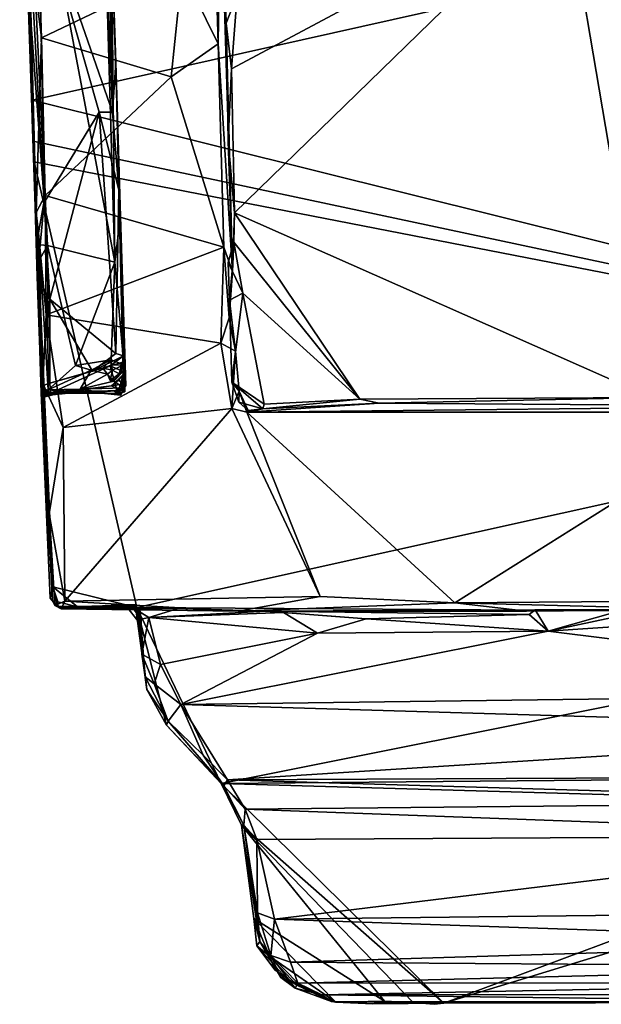
# Model space of a CAD drawing. Extents: x -2.8 to 2.8, y 0.1 to 14.2.
# Drawn here: x -1.9 to 0, y 0.1 to 3.4 of the extents above; entities that cross this region are included whole.
import ezdxf

# ---------------------------------------------------------------- set-up
doc = ezdxf.new("R2010")
doc.units = 0

msp = doc.modelspace()

# ---------------------------------------------------------------- linework, layer by layer
for points in [[(-1.2701, 3.2914, 3.2203), (-1.3454, 5.8476, 4.0876), (-1.3888, 3.5347, 3.2811)], [(-1.2621, 3.8491, 3.3257), (-1.3454, 5.8476, 4.0876), (-1.2701, 3.2914, 3.2203)], [(1.1982, 2.5995, 2.8906), (1.2276, 4.4535, 3.2721), (-0.1232, 3.7985, 3.0687)], [(-1.9258, 4.3477, 0.01), (-1.8846, 3.1058, 0.0085), (-1.9017, 3.5338, 0.7504)], [(1.8802, 3.9479, 0.0648), (-1.8846, 3.1058, 0.0085), (-1.9258, 4.3477, 0.01)], [(-1.6112, 2.5706, 0.758), (-1.6606, 4.2561, 0.7619), (-1.907, 4.1346, 0.7578)], [(-1.6112, 2.5706, 0.758), (-1.6223, 3.6499, 0.7786), (-1.6606, 4.2561, 0.7619)], [(-1.8631, 3.7675, 2.581), (-1.6626, 4.1894, 2.6812), (-1.6189, 3.0661, 2.4563)], [(-1.6189, 3.0661, 2.4563), (-1.6626, 4.1894, 2.6812), (-1.6386, 4.1458, 2.6448)], [(-1.8343, 2.6255, 0.76), (-1.907, 4.1346, 0.7578), (-1.9017, 3.5338, 0.7504)], [(-1.8343, 2.6255, 0.76), (-1.6112, 2.5706, 0.758), (-1.907, 4.1346, 0.7578)], [(-1.6189, 3.0661, 2.4563), (-1.6386, 4.1458, 2.6448), (-1.6079, 3.2305, 2.4674)], [(-1.6386, 4.1458, 2.6448), (-1.6223, 3.6499, 0.7786), (-1.6079, 3.2305, 2.4674)], [(1.8802, 3.9479, 0.0648), (1.8373, 2.1777, 0.0614), (-1.8846, 3.1058, 0.0085)], [(-1.908, 3.898, 2.6402), (-1.8631, 3.7675, 2.581), (-1.8446, 2.7677, 2.4196)], [(-1.8446, 2.7677, 2.4196), (-1.8678, 2.522, 2.4063), (-1.908, 3.898, 2.6402)], [(-1.8713, 2.7343, 3.104), (-1.8953, 3.6497, 3.2857), (-1.908, 3.898, 2.6402)], [(-1.8713, 2.7343, 3.104), (-1.908, 3.898, 2.6402), (-1.8678, 2.522, 2.4063)], [(-1.2701, 3.2914, 3.2203), (-1.2231, 2.5398, 3.0799), (-1.2621, 3.8491, 3.3257)], [(-1.2621, 3.8491, 3.3257), (-1.2231, 2.5398, 3.0799), (-1.2443, 3.3596, 2.9901)], [(-1.2443, 3.3596, 2.9901), (-1.2513, 3.624, 3.0445), (-1.2621, 3.8491, 3.3257)], [(-1.2075, 3.454, 2.9861), (-1.2264, 3.2092, 2.9375), (-0.1232, 3.7985, 3.0687)], [(-0.1232, 3.7985, 3.0687), (-1.2264, 3.2092, 2.9375), (-1.2159, 2.7335, 2.8665)], [(0.1609, 2.123, 2.8341), (-0.1232, 3.7985, 3.0687), (-1.2159, 2.7335, 2.8665)], [(-0.1232, 3.7985, 3.0687), (0.1609, 2.123, 2.8341), (1.1982, 2.5995, 2.8906)], [(-1.8446, 2.7677, 2.4196), (-1.8631, 3.7675, 2.581), (-1.6639, 3.066, 2.4623)], [(-1.8631, 3.7675, 2.581), (-1.6189, 3.0661, 2.4563), (-1.6639, 3.066, 2.4623)], [(-1.8953, 3.6497, 3.2857), (-1.8542, 3.3121, 3.2335), (-1.8681, 3.7185, 3.3235)], [(-1.8681, 3.7185, 3.3235), (-1.8542, 3.3121, 3.2335), (-1.3888, 3.5347, 3.2811)], [(-1.8542, 3.3121, 3.2335), (-1.8953, 3.6497, 3.2857), (-1.8713, 2.7343, 3.104)], [(-1.5925, 2.7216, 0.7793), (-1.6223, 3.6499, 0.7786), (-1.6112, 2.5706, 0.758)], [(-1.6223, 3.6499, 0.7786), (-1.5925, 2.7216, 0.7793), (-1.6079, 3.2305, 2.4674)], [(-1.2443, 3.3596, 2.9901), (-1.2075, 3.454, 2.9861), (-1.2513, 3.624, 3.0445)], [(-1.9017, 3.5338, 0.7504), (-1.8708, 2.6283, 0.7355), (-1.8343, 2.6255, 0.76)], [(-1.8708, 2.6283, 0.7355), (-1.9017, 3.5338, 0.7504), (-1.8846, 3.1058, 0.0085)], [(-1.4259, 3.183, 3.2102), (-1.3888, 3.5347, 3.2811), (-1.8542, 3.3121, 3.2335)], [(-1.3888, 3.5347, 3.2811), (-1.4259, 3.183, 3.2102), (-1.2701, 3.2914, 3.2203)], [(-1.2075, 3.454, 2.9861), (-1.2443, 3.3596, 2.9901), (-1.2264, 3.2092, 2.9375)], [(-1.2443, 3.3596, 2.9901), (-1.2372, 2.9708, 2.9024), (-1.2264, 3.2092, 2.9375)], [(-1.2372, 2.9708, 2.9024), (-1.2443, 3.3596, 2.9901), (-1.2231, 2.5398, 3.0799)], [(-1.8422, 2.7901, 3.1433), (-1.8542, 3.3121, 3.2335), (-1.8713, 2.7343, 3.104)], [(-1.8542, 3.3121, 3.2335), (-1.8422, 2.7901, 3.1433), (-1.4259, 3.183, 3.2102)], [(-1.252, 2.6196, 3.118), (-1.2701, 3.2914, 3.2203), (-1.4259, 3.183, 3.2102)], [(-1.2701, 3.2914, 3.2203), (-1.252, 2.6196, 3.118), (-1.2231, 2.5398, 3.0799)], [(-1.6189, 3.0661, 2.4563), (-1.6079, 3.2305, 2.4674), (-1.5986, 2.8094, 2.4086)], [(-1.5986, 2.8094, 2.4086), (-1.6079, 3.2305, 2.4674), (-1.5925, 2.7216, 0.7793)], [(-1.2159, 2.7335, 2.8665), (-1.2264, 3.2092, 2.9375), (-1.2372, 2.9708, 2.9024)], [(-1.4259, 3.183, 3.2102), (-1.8422, 2.7901, 3.1433), (-1.252, 2.6196, 3.118)], [(-1.8846, 3.1058, 0.0085), (-1.8847, 3.0434, 0.0084), (-1.8708, 2.6283, 0.7355)], [(-1.8847, 3.0434, 0.0084), (-1.8846, 3.1058, 0.0085), (-1.8812, 2.9699, 0.0084)], [(-1.8846, 3.1058, 0.0085), (1.8373, 2.1777, 0.0614), (-1.8812, 2.9699, 0.0084)], [(-1.8264, 2.4483, 2.3861), (-1.8446, 2.7677, 2.4196), (-1.6639, 3.066, 2.4623)], [(-1.6639, 3.066, 2.4623), (-1.6082, 2.2681, 2.3799), (-1.8264, 2.4483, 2.3861)], [(-1.6189, 3.0661, 2.4563), (-1.5986, 2.8094, 2.4086), (-1.6639, 3.066, 2.4623)], [(-1.6082, 2.2681, 2.3799), (-1.6639, 3.066, 2.4623), (-1.5986, 2.8094, 2.4086)], [(-1.884, 3.0116, 0.0084), (-1.8812, 2.9699, 0.0084), (-1.8847, 3.0434, 0.0084)], [(-1.8847, 3.0434, 0.0084), (-1.8812, 2.9699, 0.0084), (-1.8708, 2.6283, 0.7355)], [(-1.8812, 2.9699, 0.0084), (-1.8778, 2.902, 0.0083), (-1.8708, 2.6283, 0.7355)], [(-1.8778, 2.902, 0.0083), (-1.8812, 2.9699, 0.0084), (1.8373, 2.1777, 0.0614)], [(-1.2159, 2.7335, 2.8665), (-1.2372, 2.9708, 2.9024), (-1.2231, 2.5398, 3.0799)], [(-1.8778, 2.902, 0.0083), (-1.8165, 1.4974, 0.0068), (-1.8544, 2.1386, 0.714)], [(-1.8544, 2.1386, 0.714), (-1.8708, 2.6283, 0.7355), (-1.8778, 2.902, 0.0083)], [(-1.8165, 1.4974, 0.0068), (-1.8778, 2.902, 0.0083), (-1.5392, 1.4286, 0.0108)], [(-1.5392, 1.4286, 0.0108), (-1.8778, 2.902, 0.0083), (1.8373, 2.1777, 0.0614)], [(-1.5986, 2.8094, 2.4086), (-1.5834, 2.2607, 2.3584), (-1.6082, 2.2681, 2.3799)], [(-1.5834, 2.2607, 2.3584), (-1.5986, 2.8094, 2.4086), (-1.5808, 2.2103, 2.1629)], [(-1.5826, 2.1555, 1.9108), (-1.5808, 2.2103, 2.1629), (-1.5986, 2.8094, 2.4086)], [(-1.5925, 2.7216, 0.7793), (-1.5826, 2.1555, 1.9108), (-1.5986, 2.8094, 2.4086)], [(-1.8713, 2.7343, 3.104), (-1.8635, 2.6673, 3.1128), (-1.8422, 2.7901, 3.1433)], [(-1.8264, 2.4483, 2.3861), (-1.8678, 2.522, 2.4063), (-1.8446, 2.7677, 2.4196)], [(-1.8386, 2.3962, 3.0954), (-1.8422, 2.7901, 3.1433), (-1.8635, 2.6673, 3.1128)], [(-1.8422, 2.7901, 3.1433), (-1.8386, 2.3962, 3.0954), (-1.252, 2.6196, 3.118)], [(-1.8713, 2.7343, 3.104), (-1.8489, 2.1697, 3.052), (-1.8635, 2.6673, 3.1128)], [(-1.8489, 2.1697, 3.052), (-1.8713, 2.7343, 3.104), (-1.8678, 2.522, 2.4063)], [(-1.2189, 2.6366, 2.8622), (-1.2159, 2.7335, 2.8665), (-1.2231, 2.5398, 3.0799)], [(-1.2159, 2.7335, 2.8665), (-1.2189, 2.6366, 2.8622), (-0.8027, 2.118, 2.8249)], [(-0.8027, 2.118, 2.8249), (0.1609, 2.123, 2.8341), (-1.2159, 2.7335, 2.8665)], [(-1.5925, 2.7216, 0.7793), (-1.6112, 2.5706, 0.758), (-1.582, 2.231, 0.7651)], [(-1.5925, 2.7216, 0.7793), (-1.582, 2.231, 0.7651), (-1.5853, 2.3014, 0.9222)], [(-1.5755, 2.162, 1.3384), (-1.5826, 2.1555, 1.9108), (-1.5925, 2.7216, 0.7793)], [(-1.5853, 2.3014, 0.9222), (-1.5755, 2.162, 1.3384), (-1.5925, 2.7216, 0.7793)], [(-1.8489, 2.1697, 3.052), (-1.8386, 2.3962, 3.0954), (-1.8635, 2.6673, 3.1128)], [(-1.2368, 2.5687, 2.8816), (-1.2239, 2.5414, 2.8491), (-1.2189, 2.6366, 2.8622)], [(-1.2368, 2.5687, 2.8816), (-1.2189, 2.6366, 2.8622), (-1.2231, 2.5398, 3.0799)], [(-1.2189, 2.6366, 2.8622), (-1.2239, 2.5414, 2.8491), (-1.1886, 2.4676, 2.8388)], [(-1.1886, 2.4676, 2.8388), (-0.8027, 2.118, 2.8249), (-1.2189, 2.6366, 2.8622)], [(-1.8708, 2.6283, 0.7355), (-1.8585, 2.5824, 0.7497), (-1.8343, 2.6255, 0.76)], [(-1.8544, 2.1386, 0.714), (-1.8585, 2.5824, 0.7497), (-1.8708, 2.6283, 0.7355)], [(-1.8313, 2.1483, 0.7275), (-1.8343, 2.6255, 0.76), (-1.8585, 2.5824, 0.7497)], [(-1.2616, 2.3028, 3.0897), (-1.252, 2.6196, 3.118), (-1.8386, 2.3962, 3.0954)], [(-1.8343, 2.6255, 0.76), (-1.7419, 2.2284, 0.7463), (-1.6112, 2.5706, 0.758)], [(-1.8343, 2.6255, 0.76), (-1.8313, 2.1483, 0.7275), (-1.7419, 2.2284, 0.7463)], [(-1.2343, 2.3861, 3.087), (-1.252, 2.6196, 3.118), (-1.2616, 2.3028, 3.0897)], [(-1.252, 2.6196, 3.118), (-1.2343, 2.3861, 3.087), (-1.2231, 2.5398, 3.0799)], [(-1.8585, 2.5824, 0.7497), (-1.8544, 2.1386, 0.714), (-1.8313, 2.1483, 0.7275)], [(-1.7419, 2.2284, 0.7463), (-1.6237, 2.2479, 0.7537), (-1.6112, 2.5706, 0.758)], [(-1.6112, 2.5706, 0.758), (-1.6237, 2.2479, 0.7537), (-1.582, 2.231, 0.7651)], [(-1.2327, 2.445, 2.8643), (-1.2368, 2.5687, 2.8816), (-1.2231, 2.5398, 3.0799)], [(-1.2368, 2.5687, 2.8816), (-1.2327, 2.445, 2.8643), (-1.2239, 2.5414, 2.8491)], [(-1.2231, 2.5398, 3.0799), (-1.2343, 2.3861, 3.087), (-1.2327, 2.445, 2.8643)], [(-1.2239, 2.5414, 2.8491), (-1.2327, 2.445, 2.8643), (-1.1886, 2.4676, 2.8388)], [(-1.8544, 2.1599, 2.3897), (-1.8678, 2.522, 2.4063), (-1.8264, 2.4483, 2.3861)], [(-1.8544, 2.1599, 2.3897), (-1.8489, 2.1697, 3.052), (-1.8678, 2.522, 2.4063)], [(-1.8544, 2.1599, 2.3897), (-1.8264, 2.4483, 2.3861), (-1.8262, 2.1703, 2.3725)], [(-1.8262, 2.1703, 2.3725), (-1.8264, 2.4483, 2.3861), (-1.6854, 2.2095, 2.3695)], [(-1.6854, 2.2095, 2.3695), (-1.8264, 2.4483, 2.3861), (-1.6082, 2.2681, 2.3799)], [(-1.2343, 2.3861, 3.087), (-1.2131, 2.2757, 3.0634), (-1.2327, 2.445, 2.8643)], [(-1.2327, 2.445, 2.8643), (-1.2246, 2.1734, 2.8373), (-1.1886, 2.4676, 2.8388)], [(-1.2246, 2.1734, 2.8373), (-1.2327, 2.445, 2.8643), (-1.2131, 2.2757, 3.0634)], [(-1.2246, 2.1734, 2.8373), (-1.1188, 2.101, 2.8202), (-1.1886, 2.4676, 2.8388)], [(-1.1188, 2.101, 2.8202), (-0.8027, 2.118, 2.8249), (-1.1886, 2.4676, 2.8388)], [(-1.8489, 2.1697, 3.052), (-1.7826, 2.0242, 3.0662), (-1.8386, 2.3962, 3.0954)], [(-1.8386, 2.3962, 3.0954), (-1.7826, 2.0242, 3.0662), (-1.2616, 2.3028, 3.0897)], [(-1.2131, 2.2757, 3.0634), (-1.2343, 2.3861, 3.087), (-1.2616, 2.3028, 3.0897)], [(-1.2616, 2.3028, 3.0897), (-1.7826, 2.0242, 3.0662), (-1.2246, 2.0863, 3.0707)], [(-1.5804, 2.1533, 0.9471), (-1.5819, 2.2013, 1.1468), (-1.5853, 2.3014, 0.9222)], [(-1.5804, 2.1533, 0.9471), (-1.5853, 2.3014, 0.9222), (-1.5789, 2.2145, 0.8924)], [(-1.5755, 2.162, 1.3384), (-1.5853, 2.3014, 0.9222), (-1.5819, 2.2013, 1.1468)], [(-1.5853, 2.3014, 0.9222), (-1.5801, 2.264, 0.8936), (-1.5789, 2.2145, 0.8924)], [(-1.5853, 2.3014, 0.9222), (-1.582, 2.231, 0.7651), (-1.5801, 2.264, 0.8936)], [(-1.2246, 2.0863, 3.0707), (-1.2131, 2.2757, 3.0634), (-1.2616, 2.3028, 3.0897)], [(-1.6237, 2.2479, 0.7537), (-1.7419, 2.2284, 0.7463), (-1.6894, 2.2132, 0.7721)], [(-1.6237, 2.2479, 0.7537), (-1.6894, 2.2132, 0.7721), (-1.6516, 2.2202, 0.7705)], [(-1.5834, 2.2607, 2.3584), (-1.6854, 2.2095, 2.3695), (-1.6082, 2.2681, 2.3799)], [(-1.6273, 2.2277, 2.3138), (-1.6854, 2.2095, 2.3695), (-1.5834, 2.2607, 2.3584)], [(-1.6233, 2.2296, 0.7975), (-1.6237, 2.2479, 0.7537), (-1.6516, 2.2202, 0.7705)], [(-1.6273, 2.2277, 2.3138), (-1.5834, 2.2607, 2.3584), (-1.5849, 2.2399, 2.2871)], [(-1.6237, 2.2479, 0.7537), (-1.6233, 2.2296, 0.7975), (-1.582, 2.231, 0.7651)], [(-1.582, 2.231, 0.7651), (-1.5971, 2.2007, 0.7482), (-1.5801, 2.264, 0.8936)], [(-1.5801, 2.264, 0.8936), (-1.5971, 2.2007, 0.7482), (-1.5789, 2.2145, 0.8924)], [(-1.5849, 2.2399, 2.2871), (-1.5834, 2.2607, 2.3584), (-1.5808, 2.2103, 2.1629)], [(-1.2131, 2.2757, 3.0634), (-1.2246, 2.0863, 3.0707), (-1.2014, 2.1434, 3.0413)], [(-1.2131, 2.2757, 3.0634), (-1.2014, 2.1434, 3.0413), (-1.2246, 2.1734, 2.8373)], [(-1.8313, 2.1483, 0.7275), (-1.6894, 2.2132, 0.7721), (-1.7419, 2.2284, 0.7463)], [(-1.7257, 2.1508, 0.8493), (-1.6894, 2.2132, 0.7721), (-1.8313, 2.1483, 0.7275)], [(-1.6273, 2.2277, 2.3138), (-1.8262, 2.1703, 2.3725), (-1.6854, 2.2095, 2.3695)], [(-1.6273, 2.2277, 2.3138), (-1.8238, 2.1374, 2.3352), (-1.8262, 2.1703, 2.3725)], [(-1.6273, 2.2277, 2.3138), (-1.6017, 2.1367, 2.2168), (-1.8238, 2.1374, 2.3352)], [(-1.6357, 2.2006, 0.7763), (-1.6894, 2.2132, 0.7721), (-1.7257, 2.1508, 0.8493)], [(-1.6357, 2.2006, 0.7763), (-1.6516, 2.2202, 0.7705), (-1.6894, 2.2132, 0.7721)], [(-1.6516, 2.2202, 0.7705), (-1.6198, 2.2132, 0.772), (-1.6233, 2.2296, 0.7975)], [(-1.6357, 2.2006, 0.7763), (-1.6198, 2.2132, 0.772), (-1.6516, 2.2202, 0.7705)], [(-1.6357, 2.2006, 0.7763), (-1.6273, 2.1788, 0.7503), (-1.6198, 2.2132, 0.772)], [(-1.58, 2.2069, 2.304), (-1.6273, 2.2277, 2.3138), (-1.5849, 2.2399, 2.2871)], [(-1.6017, 2.1367, 2.2168), (-1.6273, 2.2277, 2.3138), (-1.58, 2.2069, 2.304)], [(-1.6273, 2.1788, 0.7503), (-1.5971, 2.2007, 0.7482), (-1.6198, 2.2132, 0.772)], [(-1.582, 2.231, 0.7651), (-1.6233, 2.2296, 0.7975), (-1.6198, 2.2132, 0.772)], [(-1.5971, 2.2007, 0.7482), (-1.582, 2.231, 0.7651), (-1.6198, 2.2132, 0.772)], [(-1.5971, 2.2007, 0.7482), (-1.6148, 2.1769, 0.8054), (-1.5789, 2.2145, 0.8924)], [(-1.5789, 2.2145, 0.8924), (-1.6148, 2.1769, 0.8054), (-1.5829, 2.155, 0.8626)], [(-1.5808, 2.2103, 2.1629), (-1.58, 2.2069, 2.304), (-1.5849, 2.2399, 2.2871)], [(-1.5789, 2.2145, 0.8924), (-1.5829, 2.155, 0.8626), (-1.5804, 2.1533, 0.9471)], [(-1.6357, 2.2006, 0.7763), (-1.7257, 2.1508, 0.8493), (-1.6148, 2.1769, 0.8054)], [(-1.6273, 2.1788, 0.7503), (-1.6357, 2.2006, 0.7763), (-1.6148, 2.1769, 0.8054)], [(-1.5971, 2.2007, 0.7482), (-1.6273, 2.1788, 0.7503), (-1.6148, 2.1769, 0.8054)], [(-1.5819, 2.2013, 1.1468), (-1.6225, 2.1613, 1.1722), (-1.5992, 2.1804, 1.1899)], [(-1.5819, 2.2013, 1.1468), (-1.5895, 2.1466, 1.127), (-1.6225, 2.1613, 1.1722)], [(-1.5992, 2.1804, 1.1899), (-1.6225, 2.1613, 1.1722), (-1.5816, 2.168, 1.2063)], [(-1.579, 2.1415, 2.1716), (-1.6017, 2.1367, 2.2168), (-1.5808, 2.2103, 2.1629)], [(-1.5808, 2.2103, 2.1629), (-1.6017, 2.1367, 2.2168), (-1.58, 2.2069, 2.304)], [(-1.5819, 2.2013, 1.1468), (-1.5992, 2.1804, 1.1899), (-1.5816, 2.168, 1.2063)], [(-1.5804, 2.1533, 0.9471), (-1.5895, 2.1466, 1.127), (-1.5819, 2.2013, 1.1468)], [(-1.5826, 2.1555, 1.9108), (-1.579, 2.1415, 2.1716), (-1.5808, 2.2103, 2.1629)], [(-1.5819, 2.2013, 1.1468), (-1.5816, 2.168, 1.2063), (-1.5755, 2.162, 1.3384)], [(-1.8238, 2.1374, 2.3352), (-1.8544, 2.1599, 2.3897), (-1.8262, 2.1703, 2.3725)], [(-1.8283, 1.738, 3.0294), (-1.8489, 2.1697, 3.052), (-1.8544, 2.1599, 2.3897)], [(-1.8238, 2.1374, 2.3352), (-1.851, 2.12, 2.3242), (-1.8544, 2.1599, 2.3897)], [(-1.8283, 1.738, 3.0294), (-1.8544, 2.1599, 2.3897), (-1.851, 2.12, 2.3242)], [(-1.8516, 2.1365, 0.7719), (-1.8313, 2.1483, 0.7275), (-1.8544, 2.1386, 0.714)], [(-1.8293, 2.1487, 1.2424), (-1.8518, 2.1228, 1.2807), (-1.7721, 2.1429, 1.3033)], [(-1.8506, 2.1282, 1.139), (-1.8518, 2.1228, 1.2807), (-1.8293, 2.1487, 1.2424)], [(-1.7257, 2.1508, 0.8493), (-1.8313, 2.1483, 0.7275), (-1.8516, 2.1365, 0.7719)], [(-1.8516, 2.1365, 0.7719), (-1.711, 2.1432, 0.9023), (-1.7257, 2.1508, 0.8493)], [(-1.8506, 2.1282, 1.139), (-1.8293, 2.1487, 1.2424), (-1.7696, 2.1419, 1.1809)], [(-1.8283, 1.738, 3.0294), (-1.7826, 2.0242, 3.0662), (-1.8489, 2.1697, 3.052)], [(-1.7696, 2.1419, 1.1809), (-1.8293, 2.1487, 1.2424), (-1.7721, 2.1429, 1.3033)], [(-1.592, 2.1453, 1.2568), (-1.6225, 2.1613, 1.1722), (-1.7721, 2.1429, 1.3033)], [(-1.6225, 2.1613, 1.1722), (-1.7696, 2.1419, 1.1809), (-1.7721, 2.1429, 1.3033)], [(-1.5895, 2.1466, 1.127), (-1.7696, 2.1419, 1.1809), (-1.6225, 2.1613, 1.1722)], [(-1.5829, 2.155, 0.8626), (-1.6148, 2.1769, 0.8054), (-1.7257, 2.1508, 0.8493)], [(-1.5829, 2.155, 0.8626), (-1.7257, 2.1508, 0.8493), (-1.592, 2.1303, 0.913)], [(-1.711, 2.1432, 0.9023), (-1.592, 2.1303, 0.913), (-1.7257, 2.1508, 0.8493)], [(-1.5816, 2.168, 1.2063), (-1.6225, 2.1613, 1.1722), (-1.592, 2.1453, 1.2568)], [(-1.5804, 2.1533, 0.9471), (-1.615, 2.1446, 0.944), (-1.5895, 2.1466, 1.127)], [(-1.5804, 2.1533, 0.9471), (-1.592, 2.1303, 0.913), (-1.615, 2.1446, 0.944)], [(-1.6017, 2.1367, 2.2168), (-1.579, 2.1415, 2.1716), (-1.5826, 2.1555, 1.9108)], [(-1.5826, 2.1555, 1.9108), (-1.592, 2.1453, 1.2568), (-1.6017, 2.1367, 2.2168)], [(-1.5816, 2.168, 1.2063), (-1.592, 2.1453, 1.2568), (-1.5755, 2.162, 1.3384)], [(-1.592, 2.1453, 1.2568), (-1.5826, 2.1555, 1.9108), (-1.5755, 2.162, 1.3384)], [(-1.5829, 2.155, 0.8626), (-1.592, 2.1303, 0.913), (-1.5804, 2.1533, 0.9471)], [(1.8373, 2.1777, 0.0614), (1.5438, 1.4082, 0.0557), (-1.5392, 1.4286, 0.0108)], [(-1.1188, 2.101, 2.8202), (-1.2246, 2.1734, 2.8373), (-1.1229, 2.0859, 2.8335)], [(-1.2019, 2.108, 2.9886), (-1.1229, 2.0859, 2.8335), (-1.2246, 2.1734, 2.8373)], [(-1.2019, 2.108, 2.9886), (-1.2246, 2.1734, 2.8373), (-1.2014, 2.1434, 3.0413)], [(-1.818, 1.452, 0.8978), (-1.8516, 2.1365, 0.7719), (-1.8544, 2.1386, 0.714)], [(-1.8165, 1.4974, 0.0068), (-1.825, 1.4593, 0.175), (-1.8544, 2.1386, 0.714)], [(-1.825, 1.4593, 0.175), (-1.818, 1.452, 0.8978), (-1.8544, 2.1386, 0.714)], [(-1.8518, 2.1228, 1.2807), (-1.8335, 2.1378, 1.4839), (-1.7721, 2.1429, 1.3033)], [(-1.8518, 2.1228, 1.2807), (-1.8506, 2.1185, 2.0074), (-1.8335, 2.1378, 1.4839)], [(-1.8518, 2.1228, 1.2807), (-1.8506, 2.1282, 1.139), (-1.818, 1.452, 0.8978)], [(-1.8506, 2.1185, 2.0074), (-1.8518, 2.1228, 1.2807), (-1.818, 1.452, 0.8978)], [(-1.8516, 2.1365, 0.7719), (-1.8506, 2.1282, 1.139), (-1.711, 2.1432, 0.9023)], [(-1.818, 1.452, 0.8978), (-1.8506, 2.1282, 1.139), (-1.8516, 2.1365, 0.7719)], [(-1.851, 2.12, 2.3242), (-1.8238, 2.1374, 2.3352), (-1.8268, 2.1382, 2.1784)], [(-1.8506, 2.1185, 2.0074), (-1.851, 2.12, 2.3242), (-1.8268, 2.1382, 2.1784)], [(-1.81, 1.4356, 2.9756), (-1.8283, 1.738, 3.0294), (-1.851, 2.12, 2.3242)], [(-1.851, 2.12, 2.3242), (-1.8506, 2.1185, 2.0074), (-1.81, 1.4356, 2.9756)], [(-1.711, 2.1432, 0.9023), (-1.8506, 2.1282, 1.139), (-1.7696, 2.1419, 1.1809)], [(-1.8506, 2.1185, 2.0074), (-1.8314, 2.1382, 1.9231), (-1.8335, 2.1378, 1.4839)], [(-1.8314, 2.1382, 1.9231), (-1.8506, 2.1185, 2.0074), (-1.8268, 2.1382, 2.1784)], [(-1.818, 1.452, 0.8978), (-1.81, 1.4356, 2.9756), (-1.8506, 2.1185, 2.0074)], [(-1.7721, 2.1429, 1.3033), (-1.8335, 2.1378, 1.4839), (-1.592, 2.1453, 1.2568)], [(-1.8335, 2.1378, 1.4839), (-1.8314, 2.1382, 1.9231), (-1.592, 2.1453, 1.2568)], [(-1.592, 2.1453, 1.2568), (-1.8314, 2.1382, 1.9231), (-1.6017, 2.1367, 2.2168)], [(-1.8314, 2.1382, 1.9231), (-1.8268, 2.1382, 2.1784), (-1.6017, 2.1367, 2.2168)], [(-1.8238, 2.1374, 2.3352), (-1.6017, 2.1367, 2.2168), (-1.8268, 2.1382, 2.1784)], [(-1.7696, 2.1419, 1.1809), (-1.5895, 2.1466, 1.127), (-1.711, 2.1432, 0.9023)], [(-1.5895, 2.1466, 1.127), (-1.615, 2.1446, 0.944), (-1.711, 2.1432, 0.9023)], [(-1.592, 2.1303, 0.913), (-1.711, 2.1432, 0.9023), (-1.615, 2.1446, 0.944)], [(-1.2246, 2.0863, 3.0707), (-1.1758, 2.074, 3.062), (-1.2014, 2.1434, 3.0413)], [(-1.2014, 2.1434, 3.0413), (-1.1714, 2.08, 2.9883), (-1.2019, 2.108, 2.9886)], [(-1.1758, 2.074, 3.062), (-1.1714, 2.08, 2.9883), (-1.2014, 2.1434, 3.0413)], [(-0.738, 2.1045, 2.8502), (-0.8027, 2.118, 2.8249), (-1.1229, 2.0859, 2.8335)], [(-1.1229, 2.0859, 2.8335), (-0.8027, 2.118, 2.8249), (-1.1188, 2.101, 2.8202)], [(0.1609, 2.123, 2.8341), (-0.8027, 2.118, 2.8249), (-0.738, 2.1045, 2.8502)], [(0.1609, 2.123, 2.8341), (-0.738, 2.1045, 2.8502), (0.6822, 2.0939, 3.0581)], [(-1.7826, 2.0242, 3.0662), (-1.7767, 1.4501, 3.0129), (-1.2246, 2.0863, 3.0707)], [(-1.2246, 2.0863, 3.0707), (-1.7767, 1.4501, 3.0129), (-0.9338, 1.4651, 3.0217)], [(-1.1758, 2.074, 3.062), (-1.2246, 2.0863, 3.0707), (-0.9338, 1.4651, 3.0217)], [(-1.2019, 2.108, 2.9886), (-1.1714, 2.08, 2.9883), (-1.1229, 2.0859, 2.8335)], [(-1.1758, 2.074, 3.062), (0.6822, 2.0939, 3.0581), (-0.738, 2.1045, 2.8502)], [(-0.738, 2.1045, 2.8502), (-1.1229, 2.0859, 2.8335), (-1.1758, 2.074, 3.062)], [(-1.1758, 2.074, 3.062), (0.5132, 2.0746, 3.0769), (0.6822, 2.0939, 3.0581)], [(-1.1229, 2.0859, 2.8335), (-1.1714, 2.08, 2.9883), (-1.1758, 2.074, 3.062)], [(-1.1758, 2.074, 3.062), (-0.4889, 1.4445, 3.0162), (0.5132, 2.0746, 3.0769)], [(-0.9338, 1.4651, 3.0217), (-0.4889, 1.4445, 3.0162), (-1.1758, 2.074, 3.062)], [(-0.4889, 1.4445, 3.0162), (0.6268, 1.4537, 3.0215), (0.5132, 2.0746, 3.0769)], [(-1.8283, 1.738, 3.0294), (-1.7767, 1.4501, 3.0129), (-1.7826, 2.0242, 3.0662)], [(-1.7767, 1.4501, 3.0129), (-1.8283, 1.738, 3.0294), (-1.81, 1.4356, 2.9756)], [(-1.8007, 1.4315, 0.0707), (-1.825, 1.4593, 0.175), (-1.8165, 1.4974, 0.0068)], [(-1.8007, 1.4315, 0.0707), (-1.8165, 1.4974, 0.0068), (-1.8004, 1.4473, 0.007)], [(-1.8004, 1.4473, 0.007), (-1.8165, 1.4974, 0.0068), (-1.735, 1.4313, 0.0081)], [(-1.5392, 1.4286, 0.0108), (-1.735, 1.4313, 0.0081), (-1.8165, 1.4974, 0.0068)], [(-0.9338, 1.4651, 3.0217), (-1.7767, 1.4501, 3.0129), (-1.2047, 1.4168, 2.9939)], [(-0.4889, 1.4445, 3.0162), (-0.9338, 1.4651, 3.0217), (-1.2047, 1.4168, 2.9939)], [(-1.818, 1.452, 0.8978), (-1.825, 1.4593, 0.175), (-1.7953, 1.4327, 0.7392)], [(-1.825, 1.4593, 0.175), (-1.8007, 1.4315, 0.0707), (-1.7953, 1.4327, 0.7392)], [(-1.7906, 1.4266, 2.5591), (-1.81, 1.4356, 2.9756), (-1.818, 1.452, 0.8978)], [(-1.818, 1.452, 0.8978), (-1.7953, 1.4327, 0.7392), (-1.7906, 1.4266, 2.5591)], [(-1.81, 1.4356, 2.9756), (-1.7888, 1.4246, 2.9721), (-1.7767, 1.4501, 3.0129)], [(-1.7888, 1.4246, 2.9721), (-1.81, 1.4356, 2.9756), (-1.7906, 1.4266, 2.5591)], [(-1.8007, 1.4315, 0.0707), (-1.8004, 1.4473, 0.007), (-1.735, 1.4313, 0.0081)], [(-1.8007, 1.4315, 0.0707), (-1.735, 1.4313, 0.0081), (-1.5758, 1.4357, 0.1698)], [(-1.8007, 1.4315, 0.0707), (-1.5758, 1.4357, 0.1698), (-1.5431, 1.4345, 0.3271)], [(-1.7953, 1.4327, 0.7392), (-1.8007, 1.4315, 0.0707), (-1.5431, 1.4345, 0.3271)], [(-1.5431, 1.4345, 0.3271), (-1.5431, 1.4324, 0.8578), (-1.7953, 1.4327, 0.7392)], [(-1.7906, 1.4266, 2.5591), (-1.7953, 1.4327, 0.7392), (-1.5295, 1.4212, 2.6223)], [(-1.5295, 1.4212, 2.6223), (-1.7953, 1.4327, 0.7392), (-1.5431, 1.4324, 0.8578)], [(-1.7888, 1.4246, 2.9721), (-1.2047, 1.4168, 2.9939), (-1.7767, 1.4501, 3.0129)], [(-1.735, 1.4313, 0.0081), (-1.5392, 1.4286, 0.0108), (-1.542, 1.4386, 0.1139)], [(-1.5758, 1.4357, 0.1698), (-1.735, 1.4313, 0.0081), (-1.542, 1.4386, 0.1139)], [(-1.5323, 1.3808, 0.1513), (-1.5758, 1.4357, 0.1698), (-1.542, 1.4386, 0.1139)], [(-1.5758, 1.4357, 0.1698), (-1.5323, 1.3808, 0.1513), (-1.5431, 1.4345, 0.3271)], [(-1.5431, 1.4324, 0.8578), (-1.5431, 1.4345, 0.3271), (-1.5354, 1.4245, 0.7504)], [(-1.5354, 1.4245, 0.7504), (-1.5431, 1.4345, 0.3271), (-1.5056, 1.1584, 0.0108)], [(-1.5431, 1.4345, 0.3271), (-1.5323, 1.3808, 0.1513), (-1.5056, 1.1584, 0.0108)], [(-1.5056, 1.1584, 0.0108), (-1.5116, 1.2003, 2.649), (-1.5431, 1.4324, 0.8578)], [(-1.5056, 1.1584, 0.0108), (-1.5431, 1.4324, 0.8578), (-1.5354, 1.4245, 0.7504)], [(-1.5295, 1.4212, 2.6223), (-1.5431, 1.4324, 0.8578), (-1.5116, 1.2003, 2.649)], [(-1.5323, 1.3808, 0.1513), (-1.542, 1.4386, 0.1139), (-1.5392, 1.4286, 0.0108)], [(-0.4889, 1.4445, 3.0162), (-1.2047, 1.4168, 2.9939), (-0.2517, 1.4168, 2.9848)], [(0.6268, 1.4537, 3.0215), (-0.4889, 1.4445, 3.0162), (0.3578, 1.4224, 3.0007)], [(-0.2517, 1.4168, 2.9848), (0.3578, 1.4224, 3.0007), (-0.4889, 1.4445, 3.0162)], [(-1.7888, 1.4246, 2.9721), (-1.7906, 1.4266, 2.5591), (-1.5541, 1.4296, 2.7387)], [(-1.5541, 1.4296, 2.7387), (-1.7906, 1.4266, 2.5591), (-1.5295, 1.4212, 2.6223)], [(-1.7888, 1.4246, 2.9721), (-1.5541, 1.4296, 2.7387), (-1.4022, 1.4257, 2.7654)], [(-1.2047, 1.4168, 2.9939), (-1.7888, 1.4246, 2.9721), (-1.4022, 1.4257, 2.7654)], [(-1.5541, 1.4296, 2.7387), (-1.4994, 1.3963, 2.7316), (-1.4022, 1.4257, 2.7654)], [(-1.5295, 1.4212, 2.6223), (-1.525, 1.3899, 2.695), (-1.5541, 1.4296, 2.7387)], [(-1.5541, 1.4296, 2.7387), (-1.525, 1.3899, 2.695), (-1.4994, 1.3963, 2.7316)], [(-1.5392, 1.4286, 0.0108), (-1.5056, 1.1584, 0.0108), (-1.5323, 1.3808, 0.1513)], [(-1.4412, 1.0398, 0.0116), (-1.5056, 1.1584, 0.0108), (-1.5392, 1.4286, 0.0108)], [(-1.4412, 1.0398, 0.0116), (-1.5392, 1.4286, 0.0108), (-1.2607, 0.8477, 0.0139)], [(-1.2607, 0.8477, 0.0139), (-1.5392, 1.4286, 0.0108), (1.5438, 1.4082, 0.0557)], [(-1.5116, 1.2003, 2.649), (-1.5221, 1.2745, 2.6994), (-1.5295, 1.4212, 2.6223)], [(-1.5221, 1.2745, 2.6994), (-1.525, 1.3899, 2.695), (-1.5295, 1.4212, 2.6223)], [(-1.4022, 1.4257, 2.7654), (-1.4994, 1.3963, 2.7316), (-1.1124, 1.4165, 2.7721)], [(-1.1124, 1.4165, 2.7721), (-1.4994, 1.3963, 2.7316), (-1.055, 1.4121, 2.7636)], [(-1.055, 1.4121, 2.7636), (-1.4994, 1.3963, 2.7316), (-0.9417, 1.3439, 2.7391)], [(-1.1124, 1.4165, 2.7721), (-1.2047, 1.4168, 2.9939), (-1.4022, 1.4257, 2.7654)], [(1.5438, 1.4082, 0.0557), (1.3075, 0.8702, 0.0511), (-1.2607, 0.8477, 0.0139)], [(-0.2517, 1.4168, 2.9848), (-1.2047, 1.4168, 2.9939), (-1.1124, 1.4165, 2.7721)], [(-1.1124, 1.4165, 2.7721), (-0.2234, 1.4209, 2.7931), (-0.2517, 1.4168, 2.9848)], [(-0.2234, 1.4209, 2.7931), (-1.1124, 1.4165, 2.7721), (-0.2432, 1.406, 2.767)], [(-0.2432, 1.406, 2.767), (-1.1124, 1.4165, 2.7721), (-0.7813, 1.3917, 2.7533)], [(-1.1124, 1.4165, 2.7721), (-1.055, 1.4121, 2.7636), (-0.7813, 1.3917, 2.7533)], [(-0.7813, 1.3917, 2.7533), (-1.055, 1.4121, 2.7636), (-0.9417, 1.3439, 2.7391)], [(-0.2432, 1.406, 2.767), (-0.7813, 1.3917, 2.7533), (-0.1799, 1.3508, 2.7562)], [(-0.2517, 1.4168, 2.9848), (-0.2234, 1.4209, 2.7931), (0.3578, 1.4224, 3.0007)], [(-0.2234, 1.4209, 2.7931), (-0.2432, 1.406, 2.767), (-0.1799, 1.3508, 2.7562)], [(-0.2234, 1.4209, 2.7931), (0.0562, 1.4179, 2.7823), (0.3578, 1.4224, 3.0007)], [(-0.1799, 1.3508, 2.7562), (0.0562, 1.4179, 2.7823), (-0.2234, 1.4209, 2.7931)], [(-0.1799, 1.3508, 2.7562), (0.1152, 1.413, 2.7755), (0.0562, 1.4179, 2.7823)], [(0.1152, 1.413, 2.7755), (-0.1799, 1.3508, 2.7562), (0.4913, 1.3963, 2.7711)], [(-1.525, 1.3899, 2.695), (-1.5221, 1.2745, 2.6994), (-1.4994, 1.3963, 2.7316)], [(-1.5221, 1.2745, 2.6994), (-1.4611, 1.2403, 2.7228), (-1.4994, 1.3963, 2.7316)], [(-1.4994, 1.3963, 2.7316), (-1.4611, 1.2403, 2.7228), (-0.9417, 1.3439, 2.7391)], [(-0.7813, 1.3917, 2.7533), (-0.9417, 1.3439, 2.7391), (-0.1799, 1.3508, 2.7562)], [(-0.1799, 1.3508, 2.7562), (1.467, 1.1454, 2.7476), (0.4913, 1.3963, 2.7711)], [(-1.4611, 1.2403, 2.7228), (-1.3934, 1.108, 2.696), (-0.9417, 1.3439, 2.7391)], [(-1.3934, 1.108, 2.696), (1.467, 1.1454, 2.7476), (-0.1799, 1.3508, 2.7562)], [(-0.9417, 1.3439, 2.7391), (-1.3934, 1.108, 2.696), (-0.1799, 1.3508, 2.7562)], [(-1.4818, 1.1771, 2.6945), (-1.5221, 1.2745, 2.6994), (-1.5116, 1.2003, 2.649)], [(-1.5221, 1.2745, 2.6994), (-1.4818, 1.1771, 2.6945), (-1.4611, 1.2403, 2.7228)], [(-1.4611, 1.2403, 2.7228), (-1.4818, 1.1771, 2.6945), (-1.3934, 1.108, 2.696)], [(-1.5116, 1.2003, 2.649), (-1.4353, 1.0538, 2.6239), (-1.4818, 1.1771, 2.6945)], [(-1.4353, 1.0538, 2.6239), (-1.5116, 1.2003, 2.649), (-1.5056, 1.1584, 0.0108)], [(-1.4353, 1.0538, 2.6239), (-1.3934, 1.108, 2.696), (-1.4818, 1.1771, 2.6945)], [(-1.4353, 1.0538, 2.6239), (-1.5056, 1.1584, 0.0108), (-1.4412, 1.0398, 0.0116)], [(1.3903, 1.0255, 2.6939), (1.467, 1.1454, 2.7476), (-1.3934, 1.108, 2.696)], [(-1.4353, 1.0538, 2.6239), (-1.3202, 0.9412, 2.5877), (-1.3934, 1.108, 2.696)], [(1.3903, 1.0255, 2.6939), (-1.3934, 1.108, 2.696), (-1.2394, 0.8591, 2.4988)], [(-1.3934, 1.108, 2.696), (-1.3202, 0.9412, 2.5877), (-1.2394, 0.8591, 2.4988)], [(-1.2515, 0.8391, 2.4405), (-1.4353, 1.0538, 2.6239), (-1.4412, 1.0398, 0.0116)], [(-1.4353, 1.0538, 2.6239), (-1.2515, 0.8391, 2.4405), (-1.3202, 0.9412, 2.5877)], [(-1.2607, 0.8477, 0.0139), (-1.2515, 0.8391, 2.4405), (-1.4412, 1.0398, 0.0116)], [(1.2906, 0.8719, 2.5339), (1.3903, 1.0255, 2.6939), (-1.2394, 0.8591, 2.4988)], [(-1.2515, 0.8391, 2.4405), (-1.2394, 0.8591, 2.4988), (-1.3202, 0.9412, 2.5877)], [(1.3075, 0.8702, 0.0511), (1.2296, 0.7761, 0.05), (-1.2607, 0.8477, 0.0139)], [(-1.1854, 0.7093, 2.4011), (-1.2607, 0.8477, 0.0139), (-1.1936, 0.7097, 0.0146)], [(-1.1854, 0.7093, 2.4011), (-1.2515, 0.8391, 2.4405), (-1.2607, 0.8477, 0.0139)], [(-1.2607, 0.8477, 0.0139), (1.2296, 0.7761, 0.05), (-0.5249, 0.1209, 0.0234)], [(-1.2607, 0.8477, 0.0139), (-0.5249, 0.1209, 0.0234), (-1.1936, 0.7097, 0.0146)], [(-1.2515, 0.8391, 2.4405), (-1.1814, 0.7628, 2.4341), (-1.2394, 0.8591, 2.4988)], [(1.2272, 0.7866, 2.4727), (1.2906, 0.8719, 2.5339), (-1.2394, 0.8591, 2.4988)], [(-1.2394, 0.8591, 2.4988), (-1.1814, 0.7628, 2.4341), (1.2272, 0.7866, 2.4727)], [(-1.1854, 0.7093, 2.4011), (-1.1814, 0.7628, 2.4341), (-1.2515, 0.8391, 2.4405)], [(1.1844, 0.6753, 2.4431), (1.2272, 0.7866, 2.4727), (-1.1814, 0.7628, 2.4341)], [(-1.1814, 0.7628, 2.4341), (-1.1854, 0.7093, 2.4011), (-1.1423, 0.6623, 2.4068)], [(1.1844, 0.6753, 2.4431), (-1.1814, 0.7628, 2.4341), (-1.1423, 0.6623, 2.4068)], [(1.2296, 0.7761, 0.05), (1.1935, 0.6477, 0.0493), (-0.5249, 0.1209, 0.0234)], [(-1.1524, 0.4006, 0.0147), (-1.1329, 0.3256, 2.2892), (-1.1936, 0.7097, 0.0146)], [(-1.1329, 0.3256, 2.2892), (-1.1854, 0.7093, 2.4011), (-1.1936, 0.7097, 0.0146)], [(-0.5249, 0.1209, 0.0234), (-0.6264, 0.1236, 0.0219), (-1.1936, 0.7097, 0.0146)], [(-0.6264, 0.1236, 0.0219), (-0.721, 0.1282, 0.0209), (-1.1936, 0.7097, 0.0146)], [(-1.1936, 0.7097, 0.0146), (-0.721, 0.1282, 0.0209), (-1.1524, 0.4006, 0.0147)], [(-1.1402, 0.4193, 2.3637), (-1.1423, 0.6623, 2.4068), (-1.1854, 0.7093, 2.4011)], [(-1.1329, 0.3256, 2.2892), (-1.1402, 0.4193, 2.3637), (-1.1854, 0.7093, 2.4011)], [(-1.1423, 0.6623, 2.4068), (-1.0843, 0.3985, 2.3812), (1.1844, 0.6753, 2.4431)], [(-1.1402, 0.4193, 2.3637), (-1.0843, 0.3985, 2.3812), (-1.1423, 0.6623, 2.4068)], [(-1.0843, 0.3985, 2.3812), (1.1327, 0.424, 2.415), (1.1844, 0.6753, 2.4431)], [(0.9851, 0.1267, 0.0454), (-0.5249, 0.1209, 0.0234), (1.1935, 0.6477, 0.0493)], [(-1.0843, 0.3985, 2.3812), (1.1395, 0.3229, 2.3814), (1.1327, 0.424, 2.415)], [(-1.1329, 0.3256, 2.2892), (-1.1524, 0.4006, 0.0147), (-1.1423, 0.3112, 0.1101)], [(-1.1423, 0.3112, 0.1101), (-1.1524, 0.4006, 0.0147), (-1.1006, 0.277, 0.0152)], [(-0.721, 0.1282, 0.0209), (-0.8821, 0.1244, 0.0182), (-1.1524, 0.4006, 0.0147)], [(-1.1524, 0.4006, 0.0147), (-0.8821, 0.1244, 0.0182), (-1.1006, 0.277, 0.0152)], [(-1.1329, 0.3256, 2.2892), (-1.0968, 0.279, 2.3233), (-1.1402, 0.4193, 2.3637)], [(-1.0968, 0.279, 2.3233), (-1.0843, 0.3985, 2.3812), (-1.1402, 0.4193, 2.3637)], [(-1.0968, 0.279, 2.3233), (-1.0313, 0.2568, 2.3327), (-1.0843, 0.3985, 2.3812)], [(-1.0313, 0.2568, 2.3327), (1.1395, 0.3229, 2.3814), (-1.0843, 0.3985, 2.3812)], [(-1.1329, 0.3256, 2.2892), (-1.1423, 0.3112, 0.1101), (-1.0159, 0.1704, 1.8431)], [(-1.0159, 0.1704, 1.8431), (-1.0636, 0.2057, 2.1615), (-1.1329, 0.3256, 2.2892)], [(-1.0636, 0.2057, 2.1615), (-1.0968, 0.279, 2.3233), (-1.1329, 0.3256, 2.2892)], [(-1.1423, 0.3112, 0.1101), (-1.1006, 0.277, 0.0152), (-1.0831, 0.2318, 0.0549)], [(-1.0831, 0.2318, 0.0549), (-1.0159, 0.1704, 1.8431), (-1.1423, 0.3112, 0.1101)], [(-1.0313, 0.2568, 2.3327), (1.104, 0.2413, 2.3393), (1.1395, 0.3229, 2.3814)], [(-1.1006, 0.277, 0.0152), (-1.01, 0.1811, 0.0161), (-1.0831, 0.2318, 0.0549)], [(-0.8821, 0.1244, 0.0182), (-1.01, 0.1811, 0.0161), (-1.1006, 0.277, 0.0152)], [(-1.0968, 0.279, 2.3233), (-1.0636, 0.2057, 2.1615), (-1.0071, 0.1874, 2.2654)], [(-1.0071, 0.1874, 2.2654), (-1.0313, 0.2568, 2.3327), (-1.0968, 0.279, 2.3233)], [(-1.0831, 0.2318, 0.0549), (-1.01, 0.1811, 0.0161), (-1.0159, 0.1704, 1.8431)], [(-1.0071, 0.1874, 2.2654), (1.104, 0.2413, 2.3393), (-1.0313, 0.2568, 2.3327)], [(-1.0071, 0.1874, 2.2654), (1.0594, 0.1888, 2.294), (1.104, 0.2413, 2.3393)], [(-0.9275, 0.1486, 2.2065), (-1.0071, 0.1874, 2.2654), (-1.0636, 0.2057, 2.1615)], [(-0.9275, 0.1486, 2.2065), (-1.0636, 0.2057, 2.1615), (-1.0159, 0.1704, 1.8431)], [(-1.0159, 0.1704, 1.8431), (-1.01, 0.1811, 0.0161), (-0.8963, 0.1265, 0.9261)], [(-0.8963, 0.1265, 0.9261), (-0.9275, 0.1486, 2.2065), (-1.0159, 0.1704, 1.8431)], [(-1.01, 0.1811, 0.0161), (-0.8821, 0.1244, 0.0182), (-0.8963, 0.1265, 0.9261)], [(1.0594, 0.1888, 2.294), (-1.0071, 0.1874, 2.2654), (-0.9275, 0.1486, 2.2065)], [(-0.9275, 0.1486, 2.2065), (1.0425, 0.1498, 2.2168), (1.0594, 0.1888, 2.294)], [(0.9875, 0.1245, 2.0532), (1.0425, 0.1498, 2.2168), (-0.9275, 0.1486, 2.2065)], [(0.9875, 0.1245, 2.0532), (-0.9275, 0.1486, 2.2065), (-0.8963, 0.1265, 0.9261)], [(-0.8963, 0.1265, 0.9261), (-0.8821, 0.1244, 0.0182), (-0.7593, 0.1191, 0.0985)], [(0.9765, 0.125, 1.1639), (0.9875, 0.1245, 2.0532), (-0.8963, 0.1265, 0.9261)], [(-0.8963, 0.1265, 0.9261), (-0.5249, 0.1209, 0.0234), (0.9765, 0.125, 1.1639)], [(-0.5249, 0.1209, 0.0234), (-0.8963, 0.1265, 0.9261), (-0.7593, 0.1191, 0.0985)], [(-0.8821, 0.1244, 0.0182), (-0.721, 0.1282, 0.0209), (-0.7593, 0.1191, 0.0985)], [(-0.6264, 0.1236, 0.0219), (-0.7593, 0.1191, 0.0985), (-0.721, 0.1282, 0.0209)], [(-0.6264, 0.1236, 0.0219), (-0.5249, 0.1209, 0.0234), (-0.7593, 0.1191, 0.0985)], [(-0.5249, 0.1209, 0.0234), (-0.6264, 0.1236, 0.0219), (-0.5565, 0.1175, 0.0229)], [(0.9851, 0.1267, 0.0454), (0.9765, 0.125, 1.1639), (-0.5249, 0.1209, 0.0234)]]:
    msp.add_3dface(points)

doc.saveas('drawing.dxf')
